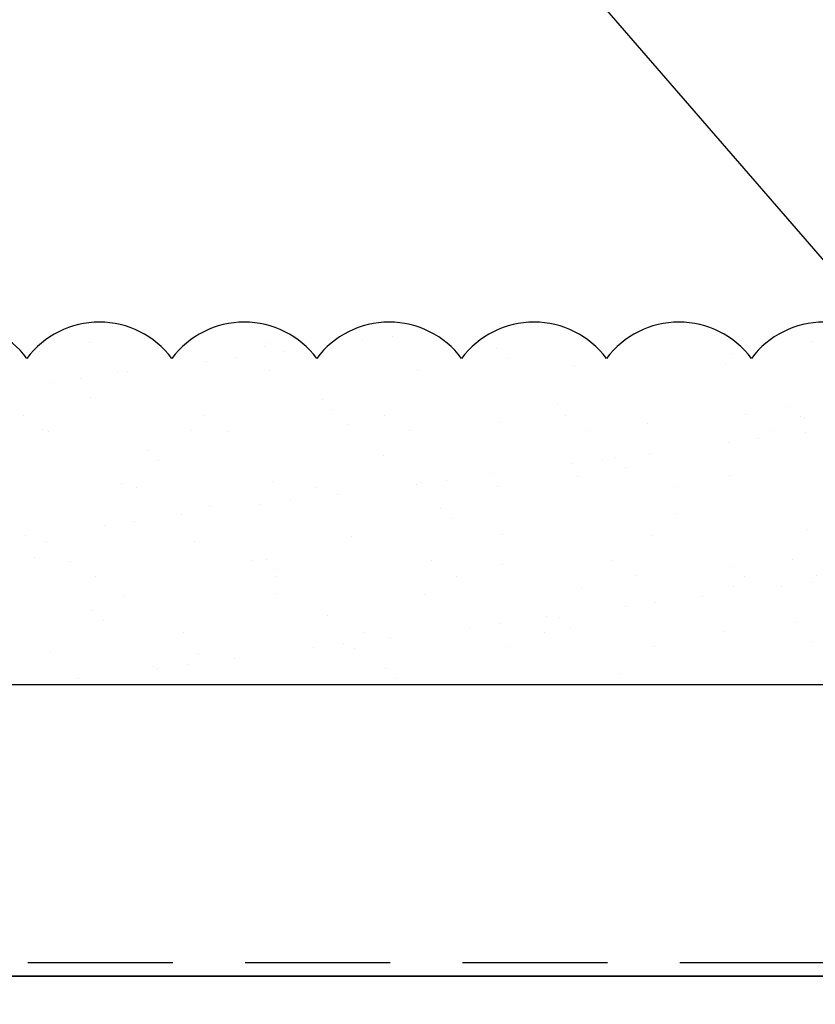
# Model space of a CAD drawing. Units: inches. Extents: x 2 to 27.5, y 0 to 35.
# Drawn here: x 11.9 to 13.2, y 19.1 to 20.8 of the extents above; entities that cross this region are included whole.
import ezdxf

# ---------------------------------------------------------------- set-up
doc = ezdxf.new("R2010")
doc.units = ezdxf.units.IN
doc.header["$MEASUREMENT"] = 0
doc.linetypes.add('DASHED', pattern=[0.375, 0.25, -0.125])
for name, color, linetype, lineweight in [('A-ACRYTEC PANEL', 80, 'Continuous', 30), ('A-DIMM', 150, 'Continuous', 9), ('A-FRAMING', 220, 'Continuous', 9), ('A-HATCH', 252, 'Continuous', 9), ('A-WALL', 7, 'Continuous', 25), ('A-WEATHER BARRIER', 220, 'DASHED', 25), ('Format', 7, 'Continuous', 70)]:
    doc.layers.add(name, color=color, linetype=linetype, lineweight=lineweight)
doc.layers.add('A-NOTES', color=40, linetype='Continuous')
doc.styles.get("Standard").update_dxf_attribs({"font": 'arial.ttf'})
doc.dimstyles.get("Standard").update_dxf_attribs({"dimtxt": 0.25, "dimasz": 0.1875, "dimexe": 0.1, "dimexo": 0.0625, "dimgap": 0.02, "dimtad": 0, "dimdec": 0, "dimlfac": 25.4, "dimzin": 0, "dimdsep": 46, "dimtxsty": 'Standard', "dimblk": 'ARCHTICK', "dimcen": 0.09, "dimadec": 0, "dimazin": 0, "dimtfac": 1, "dimtdec": 4, "dimtofl": 0, "dimtmove": 0, "dimatfit": 3, "dimfxl": 1, "dimtolj": 1, "dimtzin": 0, "dimarcsym": 0})

# ---------------------------------------------------------------- blocks, each defined once
blk = doc.blocks.new('Acry Panel')
at = {"layer": 'A-HATCH', "lineweight": 5}
h = blk.add_hatch(dxfattribs=at)
h.set_pattern_fill('AR-SAND', color=256, scale=0.1, style=0)
h.set_pattern_definition([(37.5, (-47.06986, -16.1094), (-0.00629934, 0.1926824), [0, -0.152, 0, -0.17, 0, -0.1625]), (7.5, (-47.06986, -16.1094), (0.1769777, 0.2822146), [0, -0.082, 0, -0.137, 0, -0.0525]), (327.5, (-47.19286, -16.1094), (0.3114142, 0.0005659), [0, -0.05, 0, -0.18, 0, -0.235]), (317.5, (-47.19286, -16.1094), (0.3006127, 0.0877676), [0, -0.025, 0, -0.118, 0, -0.135])])
h.paths.add_polyline_path([(0, 0), (0, 0.5625, 0.5), (-0.25, 0.5625, 0.5), (-0.5, 0.5625, 0.5), (-0.75, 0.5625, 0.5), (-1, 0.5625, 0.5), (-1.25, 0.5625, 0.5), (-1.5, 0.5625, 0.5), (-1.75, 0.5625, 0.5), (-2, 0.5625, 0.5), (-2.25, 0.5625, 0.5), (-2.5, 0.5625, 0.5), (-2.75, 0.5625, 0.5), (-3, 0.5625, 0.5), (-3.25, 0.5625, 0.5), (-3.5, 0.5625, 0.5), (-3.75, 0.5625, 0.5), (-4, 0.5625, 0.5), (-4.25, 0.5625, 0.5), (-4.5, 0.5625, 0.5), (-4.75, 0.5625, 0.5), (-5, 0.5625, 0.5), (-5.25, 0.5625, 0.5), (-5.5, 0.5625, 0.5), (-5.75, 0.5625, 0.236068), (-5.875, 0.625), (-5.875, 0)])
at = {"layer": 'A-ACRYTEC PANEL'}
blk.add_lwpolyline([(-5.875, 0), (0, 0), (0, 0.5625, 0.5), (-0.25, 0.5625, 0.5), (-0.5, 0.5625, 0.5), (-0.75, 0.5625, 0.5), (-1, 0.5625, 0.5), (-1.25, 0.5625, 0.5), (-1.5, 0.5625, 0.5), (-1.75, 0.5625, 0.5), (-2, 0.5625, 0.5), (-2.25, 0.5625, 0.5), (-2.5, 0.5625, 0.5), (-2.75, 0.5625, 0.5), (-3, 0.5625, 0.5)], format="xyb", dxfattribs=at)
blk = doc.blocks.new('_ARCHTICK')
at = {"color": 0, "linetype": 'ByBlock', "const_width": 0.15}
blk.add_lwpolyline([(-0.5, -0.5), (0.5, 0.5)], dxfattribs=at)

msp = doc.modelspace()

# ---------------------------------------------------------------- linework, layer by layer
at = {"layer": 'A-ACRYTEC PANEL'}
msp.add_line((8.7489, 19.6152), (14.6239, 19.6152), dxfattribs=at)
at = {"layer": 'A-DIMM', "ltscale": 2}
msp.add_line((20.7504, 19.1126), (8.7504, 19.1126), dxfattribs=at)
at = {"layer": 'A-FRAMING', "lineweight": 35}
msp.add_line((20.7504, 19.1126), (8.7504, 19.1126), dxfattribs=at)
at = {"layer": 'A-WALL', "ltscale": 2}
msp.add_line((8.7504, 19.1126), (20.7504, 19.1126), dxfattribs=at)
at = {"layer": 'A-WEATHER BARRIER', "linetype": 'DASHED'}
msp.add_line((20.7504, 19.1355), (8.7504, 19.1355), dxfattribs=at)

# ---------------------------------------------------------------- block references
at = {"layer": 'Format'}
msp.add_blockref('Acry Panel', (14.6239, 19.6152), dxfattribs=at)

# ---------------------------------------------------------------- leaders
at = {"layer": 'A-NOTES', "ltscale": 2}
for points in [[(14.7549, 19.9639), (9.4826, 30.4178), (8.9826, 30.4178)], [(14.4274, 19.6152), (9.4826, 27.6496), (8.9826, 27.6496)], [(14.6812, 18.6919), (9.4826, 24.697), (8.9826, 24.697)]]:
    msp.add_leader(points, dimstyle='Standard', dxfattribs=at)

doc.saveas('drawing.dxf')
